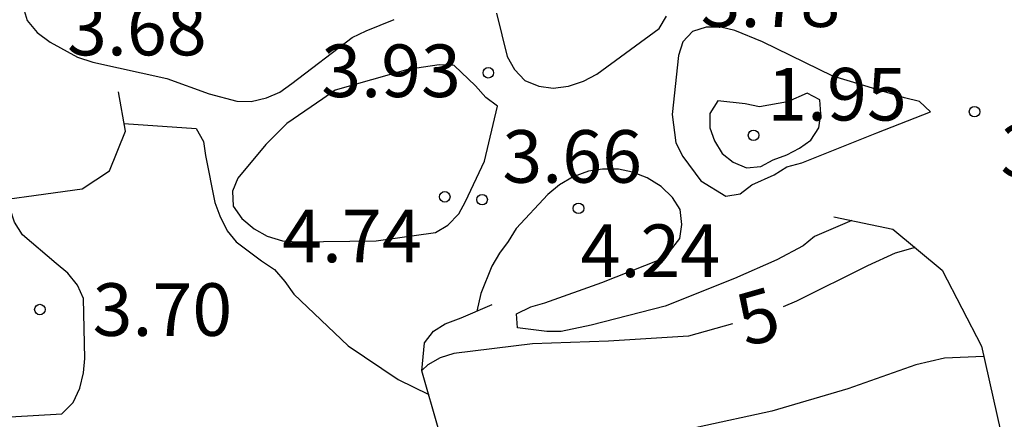
# Model space of a CAD drawing. Units: metres. Extents: x 583443 to 583794, y 4798290 to 4798540.
# Drawn here: x 583575 to 583589, y 4798440 to 4798446 of the extents above; entities that cross this region are included whole.
import ezdxf

# ---------------------------------------------------------------- set-up
doc = ezdxf.new("R2010")
doc.units = ezdxf.units.M
for name, color, linetype in [('020104', 34, 'Continuous'), ('020109', 7, 'CABEZA_TALUD'), ('020204', 9, 'Continuous'), ('020307', 24, 'Continuous'), ('020308', 9, 'Continuous')]:
    doc.layers.add(name, color=color, linetype=linetype)
doc.layers.add('020105', color=24, linetype='Continuous', lineweight=30)
doc.styles.add('ARIAL', font='ARIAL.TTF', dxfattribs={"height": 1})
doc.styles.add('ARIALI', font='ARIALI.TTF', dxfattribs={"height": 1})
doc.linetypes.add('CABEZA_TALUD', pattern='A,0.1,[204,DONOSTI.shx,S=0.15,R=0,X=0,Y=0],0,0.2', length=0.3)

# ---------------------------------------------------------------- blocks, each defined once
blk = doc.blocks.new('COTAPU')
blk.add_circle((0, 0), 0.075)

msp = doc.modelspace()

# ---------------------------------------------------------------- linework, layer by layer
at = {"layer": '020104', "flags": 128}
for points, elevation in [([(583575.512, 4798445.923), (583575.568, 4798445.73), (583575.711, 4798445.56), (583575.894, 4798445.422), (583576.285, 4798445.206), (583576.504, 4798445.139), (583577.556, 4798444.903), (583578.158, 4798444.686), (583578.552, 4798444.58), (583578.757, 4798444.575), (583578.975, 4798444.626), (583579.164, 4798444.71), (583579.337, 4798444.833), (583580.197, 4798445.487), (583580.392, 4798445.583), (583580.792, 4798445.747)], 4), ([(583582.252, 4798445.836), (583582.402, 4798445.216), (583582.507, 4798445.032), (583582.653, 4798444.876), (583582.854, 4798444.793), (583583.058, 4798444.765), (583583.277, 4798444.794), (583583.486, 4798444.864), (583583.678, 4798444.968), (583584.565, 4798445.618), (583584.669, 4798445.793)], 4), ([(583576.946, 4798444.262), (583577.974, 4798444.193), (583578.076, 4798444.007), (583578.107, 4798443.808), (583578.241, 4798443.137), (583578.312, 4798442.945), (583578.417, 4798442.734), (583578.543, 4798442.576), (583578.904, 4798442.303), (583579.088, 4798442.182), (583579.236, 4798442.008), (583579.362, 4798441.829), (583580.137, 4798441.091), (583580.848, 4798440.615), (583581.284, 4798440.4)], 3), ([(583587.311, 4798442.88), (583586.778, 4798442.65), (583586.616, 4798442.519), (583586.24, 4798442.317), (583585.638, 4798442.051), (583584.65, 4798441.659), (583583.597, 4798441.388), (583583.169, 4798441.297), (583582.964, 4798441.296), (583582.55, 4798441.349), (583582.536, 4798441.551), (583582.737, 4798441.647), (583582.938, 4798441.705), (583583.751, 4798441.998), (583584.564, 4798442.317), (583584.725, 4798442.454), (583584.859, 4798442.623), (583584.888, 4798442.825), (583584.864, 4798443.037), (583584.754, 4798443.207), (583584.594, 4798443.363), (583584.396, 4798443.486), (583584.187, 4798443.567), (583583.985, 4798443.61), (583583.76, 4798443.612), (583583.559, 4798443.582), (583583.343, 4798443.5), (583583.146, 4798443.387), (583582.979, 4798443.251), (583582.529, 4798442.767), (583582.414, 4798442.58), (583582.29, 4798442.414), (583582.185, 4798442.23), (583582.025, 4798441.839), (583581.97, 4798441.587)], 4), ([(583573.656, 4798442.31), (583573.694, 4798441.903), (583573.89, 4798440.848), (583574.076, 4798440.478), (583574.204, 4798440.319), (583574.381, 4798440.224), (583574.571, 4798440.149), (583574.774, 4798440.09), (583574.994, 4798440.063), (583576.061, 4798440.124), (583576.22, 4798440.284), (583576.319, 4798440.49), (583576.371, 4798440.71), (583576.39, 4798440.911), (583576.371, 4798441.767), (583576.285, 4798441.959), (583576.148, 4798442.131), (583575.978, 4798442.267), (583575.503, 4798442.676), (583575.388, 4798442.856), (583575.325, 4798443.048), (583575.315, 4798443.191)], 3), ([(583589.189, 4798440.939), (583588.629, 4798440.916), (583588.218, 4798440.821), (583587.251, 4798440.479), (583586.172, 4798440.164), (583585.121, 4798439.935), (583583.982, 4798439.646), (583582.932, 4798439.273), (583582.745, 4798439.183), (583582.16, 4798438.841), (583582.011, 4798438.693), (583581.906, 4798438.54)], 6)]:
    msp.add_lwpolyline(points, dxfattribs=dict(at, elevation=elevation))
for points, elevation in [([(583584.749, 4798444.393), (583584.803, 4798443.985), (583584.902, 4798443.794), (583585.157, 4798443.443), (583585.517, 4798443.229), (583585.721, 4798443.259), (583585.884, 4798443.388), (583586.205, 4798443.533), (583586.385, 4798443.645), (583586.599, 4798443.702), (583587.666, 4798444.13), (583588.429, 4798444.429), (583588.273, 4798444.574), (583588.058, 4798444.626), (583587.036, 4798444.935), (583586.039, 4798445.428), (583585.642, 4798445.588), (583585.444, 4798445.634), (583585.233, 4798445.637), (583585.039, 4798445.576), (583584.904, 4798445.425), (583584.841, 4798445.234)], 3), ([(583580.989, 4798445.03), (583579.954, 4798444.739), (583579.778, 4798444.615), (583579.264, 4798444.261), (583578.964, 4798443.963), (583578.568, 4798443.484), (583578.489, 4798443.296), (583578.5, 4798443.083), (583578.625, 4798442.907), (583578.799, 4798442.763), (583578.985, 4798442.657), (583579.204, 4798442.59), (583579.41, 4798442.576), (583580.537, 4798442.589), (583581.383, 4798442.71), (583581.557, 4798442.812), (583581.711, 4798442.973), (583581.807, 4798443.15), (583582.079, 4798443.724), (583582.262, 4798444.51), (583582.097, 4798444.632), (583581.951, 4798444.799), (583581.647, 4798445.089), (583581.432, 4798445.099)], 4), ([(583586.391, 4798444.569), (583585.992, 4798444.499), (583585.791, 4798444.545), (583585.399, 4798444.584), (583585.289, 4798444.407), (583585.285, 4798444.203), (583585.354, 4798444.014), (583585.464, 4798443.836), (583585.621, 4798443.71), (583585.808, 4798443.63), (583586.012, 4798443.649), (583586.189, 4798443.746), (583586.381, 4798443.818), (583586.562, 4798443.909), (583586.727, 4798444.023), (583586.84, 4798444.199), (583586.869, 4798444.399), (583586.854, 4798444.599), (583586.671, 4798444.697)], 2)]:
    msp.add_lwpolyline(points, close=True, dxfattribs=dict(at, elevation=elevation))
at = {"layer": '020105', "elevation": 5, "flags": 128}
for points in [[(583588.211, 4798442.493), (583587.928, 4798442.415), (583587.53, 4798442.235), (583586.519, 4798441.732), (583586.331, 4798441.647)], [(583585.612, 4798441.409), (583584.984, 4798441.23), (583583.846, 4798441.159), (583582.76, 4798441.123), (583581.644, 4798440.986), (583581.449, 4798440.924), (583581.271, 4798440.822), (583581.189, 4798440.748)]]:
    msp.add_lwpolyline(points, dxfattribs=at)
at = {"layer": '020109'}
for points in [[(583571.374, 4798450.84, 2.546), (583570.354, 4798450.228, 3.07), (583569.25, 4798449.252, 3.482), (583568.422, 4798448.328, 3.822), (583568.006, 4798447.464, 4.086), (583567.99, 4798446.956, 4.19), (583568.234, 4798445.992, 4.298), (583568.838, 4798445.104, 4.286), (583569.738, 4798444.152, 4.226), (583570.87, 4798443.06, 4.014), (583571.294, 4798442.456, 3.642), (583571.926, 4798441.976, 3.574), (583572.346, 4798441.884, 3.574), (583572.746, 4798441.888, 3.574), (583573.85, 4798442.4, 3.534), (583574.022, 4798442.62, 3.498), (583574.086, 4798442.884, 3.49), (583574.322, 4798443.028, 3.49), (583574.622, 4798443.096, 3.49), (583576.35, 4798443.332, 3.418), (583576.738, 4798443.588, 3.418), (583576.966, 4798444.152, 3.426), (583576.866, 4798444.712, 3.538)], [(583587.051, 4798442.934, 3.708), (583587.891, 4798442.758, 4.712), (583588.595, 4798442.174, 5.188), (583589.155, 4798441.09, 5.84), (583589.591, 4798439.142, 7.16), (583589.811, 4798438.978, 7.828), (583589.959, 4798438.314, 8.344), (583589.919, 4798437.106, 9.028), (583589.839, 4798435.346, 9.796), (583589.747, 4798433.994, 10.404), (583589.543, 4798433.402, 10.54), (583588.835, 4798432.722, 10.928), (583587.927, 4798431.734, 11.268), (583587.723, 4798431.53, 11.236), (583587.639, 4798430.974, 12.764), (583587.911, 4798429.894, 13.192), (583588.547, 4798428.454, 13.236), (583587.651, 4798427.843, 13.532), (583587.051, 4798427.331, 13.792), (583586.071, 4798426.959, 13.87)], [(583586.071, 4798426.959, 13.418), (583585.247, 4798427.291, 13.328), (583584.811, 4798427.619, 13.244), (583584.675, 4798428.291, 12.8), (583584.723, 4798428.995, 12.296), (583584.863, 4798429.287, 12.068), (583585.159, 4798429.443, 11.776), (583585.523, 4798429.687, 11.356), (583585.607, 4798430.087, 11.008), (583585.231, 4798430.766, 10.76), (583584.687, 4798431.246, 10.356), (583584.275, 4798431.894, 10), (583583.787, 4798432.918, 9.392), (583583.463, 4798434.002, 8.868), (583582.943, 4798435.782, 7.504), (583582.192, 4798437.734, 6.336), (583581.428, 4798439.89, 5.272), (583581.188, 4798440.738, 4.984), (583581.224, 4798441.134, 4.676), (583581.352, 4798441.302, 4.508), (583581.52, 4798441.406, 4.444), (583581.748, 4798441.49, 4.244), (583582.188, 4798441.682, 3.752)]]:
    msp.add_polyline3d(points, dxfattribs=at)

# ---------------------------------------------------------------- block references
at = {"layer": '020204', "rotation": 359.9987685839998}
for p in [(583582.133, 4798444.985, 3.928), (583589.056, 4798444.431, 3.136), (583585.91, 4798444.094, 1.947), (583581.513, 4798443.217, 4.736), (583582.045, 4798443.177, 3.664), (583583.417, 4798443.053, 4.24), (583575.749, 4798441.61, 3.703)]:
    msp.add_blockref('COTAPU', p, dxfattribs=at)

# ---------------------------------------------------------------- texts
at = {"layer": '020307', "style": 'ARIALI'}
msp.add_text('5', height=0.75, rotation=15.8848, dxfattribs=at).set_placement((583585.799, 4798441.072, 5))
at = {"layer": '020308', "style": 'ARIAL'}
for s, p in [('3.78', (583585.156, 4798445.639, 3.78)), ('3.68', (583576.135, 4798445.234, 3.684)), ('3.93', (583579.755, 4798444.639, 3.928)), ('1.95', (583586.104, 4798444.305, 1.947)), ('3.14', (583589.426, 4798443.499, 3.136)), ('3.66', (583582.333, 4798443.418, 3.664)), ('4.74', (583579.197, 4798442.285, 4.736)), ('4.24', (583583.446, 4798442.074, 4.24)), ('3.70', (583576.499, 4798441.235, 3.703))]:
    msp.add_text(s, height=0.75, rotation=359.9988, dxfattribs=at).set_placement(p)

doc.saveas('drawing.dxf')
